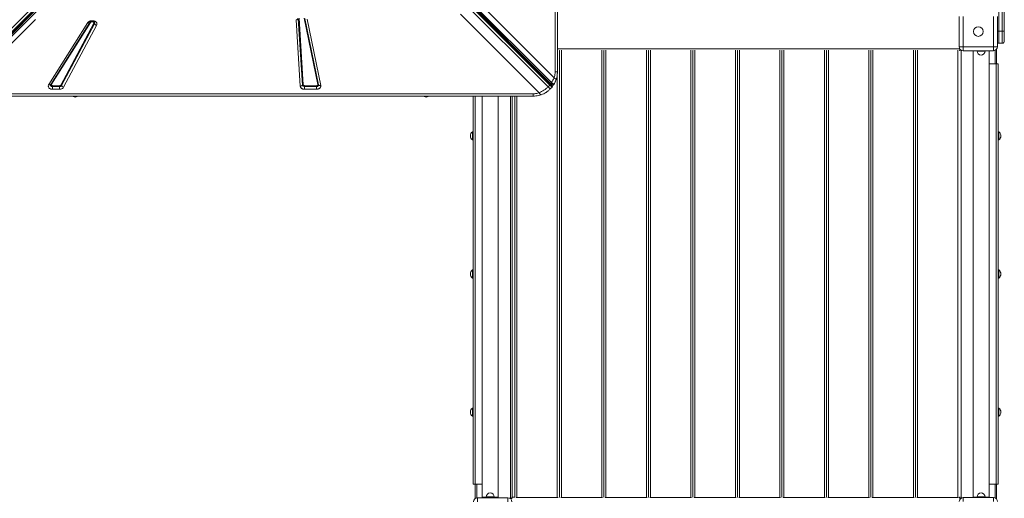
# Model space of a CAD drawing. Units: millimetres. Extents: x -7651 to 48497, y -11571 to 6116.
# Drawn here: x -753 to 1687, y -6222 to -5037 of the extents above; entities that cross this region are included whole.
import ezdxf

# ---------------------------------------------------------------- set-up
doc = ezdxf.new("R2010")
doc.units = ezdxf.units.MM

msp = doc.modelspace()

# ---------------------------------------------------------------- linework, layer by layer
at = {"color": 7, "linetype": 'Continuous', "lineweight": 15}
for p, q in [((573.6, -5166), (573.6, -3766)), ((579.4, -3766), (579.4, -5166)), ((-102.9, -4535.3), (560.6, -5198.7)), ((-101.9, -4530.6), (561.4, -5193.9)), ((-101.8, -4532.1), (561.7, -5195.6)), ((565, -5192.3), (-98.3, -4529)), ((-917.6, -5203), (-254.1, -4539.5)), ((-249.9, -4543.7), (-913.3, -5207.2)), ((-246.7, -4544.8), (-910.2, -5208.3)), ((-245.2, -4544.7), (-908.5, -5208.1)), ((-906.9, -5211.7), (-243.6, -4548.3)), ((556.3, -5203), (-107.1, -4539.5)), ((1681.6, -5064.9), (1681.6, -4968.6)), ((1686.6, -4968.6), (1686.6, -5064.9)), ((389.5, -4999.2), (571.1, -5180.8)), ((534.2, -5217.7), (339.3, -5022.9)), ((-713.9, -5036.2), (-895.4, -5217.7)), ((-680.8, -5197.2), (-583.7, -5044)), ((-675.8, -5196.9), (-578.7, -5043.7)), ((-577.1, -5043.6), (-674.2, -5196.8)), ((-651.1, -5198.7), (-569.1, -5045.5)), ((-567.4, -5046.9), (-649.4, -5200.1)), ((-578.7, -5043.7), (-578.6, -5043.4)), ((-578.5, -5043.3), (-578.6, -5043.4)), ((-574.4, -5039.5), (-571.8, -5039.5)), ((-574.4, -5041.8), (-571.8, -5041.8)), ((-574.4, -5042.2), (-571.8, -5042.2)), ((-571.8, -5039.5), (-571.8, -5041.8)), ((-57.6, -5201.3), (-68.1, -5036.8)), ((-52, -5198.8), (-62.6, -5034.3)), ((-60.7, -5033.4), (-50.2, -5197.9)), ((-14.3, -5197.4), (-48.2, -5032.9)), ((-46.3, -5033.5), (-12.5, -5198)), ((-40.8, -5035.1), (-7, -5199.6)), ((1574.6, -5103.6), (1574.6, -5028.6)), ((1584.6, -5028.6), (1584.6, -5103.6)), ((1659.6, -5103.6), (1659.6, -5028.6)), ((1669.6, -5028.6), (1669.6, -5103.6)), ((-562.2, -5050.9), (-644.3, -5204.1)), ((1681.6, -5064.9), (1672.6, -5064.9)), ((1672.6, -5064.9), (1672.6, -5094.9)), ((1681.6, -5064.9), (1686.6, -5064.9)), ((1681.6, -5094.9), (1681.6, -5064.9)), ((1686.6, -5064.9), (1686.6, -5089.9)), ((1681.6, -5094.9), (1672.6, -5094.9)), ((583.8, -5113.3), (584.9, -5113.3)), ((584.2, -6219.3), (584.2, -5113.3)), ((584.5, -6219.3), (584.5, -5113.3)), ((694.1, -5113.3), (695.1, -5113.3)), ((694.5, -6219.3), (694.5, -5113.3)), ((694.7, -6219.3), (694.7, -5113.3)), ((804.3, -5113.3), (805.4, -5113.3)), ((804.7, -6219.3), (804.7, -5113.3)), ((805, -6219.3), (805, -5113.3)), ((914.6, -5113.3), (915.6, -5113.3)), ((915, -6219.3), (915, -5113.3)), ((915.2, -6219.3), (915.2, -5113.3)), ((1024.8, -5113.3), (1025.9, -5113.3)), ((1025.2, -6219.3), (1025.2, -5113.3)), ((1025.5, -6219.3), (1025.5, -5113.3)), ((1135.1, -5113.3), (1136.1, -5113.3)), ((1135.5, -6219.3), (1135.5, -5113.3)), ((1135.7, -6219.3), (1135.7, -5113.3)), ((1245.3, -5113.3), (1246.4, -5113.3)), ((1245.7, -6219.3), (1245.7, -5113.3)), ((1246, -6219.3), (1246, -5113.3)), ((1355.6, -5113.3), (1356.6, -5113.3)), ((1356, -6219.3), (1356, -5113.3)), ((1356.2, -6219.3), (1356.2, -5113.3)), ((1465.8, -5113.3), (1466.9, -5113.3)), ((1466.2, -6219.3), (1466.2, -5113.3)), ((1466.5, -6219.3), (1466.5, -5113.3)), ((1574.6, -5103.6), (1584.6, -5103.6)), ((1575.5, -5111.9), (1575.5, -5113.3)), ((1575.5, -5113.3), (1576.8, -5113.3)), ((1576.5, -5109.5), (1576.5, -5111.9)), ((1578.2, -5111.3), (1576.5, -5111.3)), ((1576.5, -5111.9), (1576.5, -5112.3)), ((1576.5, -5112.3), (1576.8, -5112.3)), ((1584.6, -5103.6), (1659.6, -5103.6)), ((1584.6, -5113.6), (1584.6, -5103.6)), ((1659.6, -5113.6), (1584.6, -5113.6)), ((1609, -5113.6), (1609, -6219.5)), ((1619, -5113.6), (1619, -5114.5)), ((1639, -5114.5), (1639, -5113.6)), ((1649, -6219.5), (1649, -5113.6)), ((1659.6, -5103.6), (1669.6, -5103.6)), ((1659.6, -5103.6), (1659.6, -5113.6)), ((1667.5, -5111.3), (1666, -5111.3)), ((1667.5, -5111.3), (1667.5, -5146.5)), ((584.2, -5137.3), (584.5, -5137.3)), ((694.5, -5137.3), (694.7, -5137.3)), ((804.7, -5137.3), (805, -5137.3)), ((915, -5137.3), (915.2, -5137.3)), ((1025.2, -5137.3), (1025.5, -5137.3)), ((1135.5, -5137.3), (1135.7, -5137.3)), ((1245.7, -5137.3), (1246, -5137.3)), ((1356, -5137.3), (1356.2, -5137.3)), ((1466.2, -5137.3), (1466.5, -5137.3)), ((1666, -5146.5), (1649, -5146.5)), ((1666, -5146.5), (1666, -6186.5)), ((1671, -5146.5), (1666, -5146.5)), ((1671, -5146.5), (1671, -6186.5)), ((561.4, -5193.9), (563.2, -5195.7)), ((-671.5, -5200.2), (-653.8, -5200.2)), ((-671.5, -5202.4), (-671.5, -5200.2)), ((-671.5, -5202.4), (-671.5, -5209.1)), ((-653.8, -5202.4), (-671.5, -5202.4)), ((-653.8, -5209.1), (-671.5, -5209.1)), ((-653.8, -5200.2), (-653.8, -5202.4)), ((-653.8, -5209.1), (-653.8, -5202.4)), ((-47.2, -5200.2), (-17.3, -5200.2)), ((-47.2, -5202.4), (-47.2, -5200.2)), ((-47.2, -5202.4), (-47.2, -5209.1)), ((-17.3, -5202.4), (-47.2, -5202.4)), ((-17.3, -5209.1), (-47.2, -5209.1)), ((-17.3, -5200.2), (-17.3, -5202.4)), ((-17.3, -5209.1), (-17.3, -5202.4)), ((560.6, -5198.7), (556.3, -5203)), ((560.6, -5198.7), (566, -5204.2)), ((561.8, -5208.4), (566, -5204.2)), ((567, -5199), (566.8, -5198.9)), ((-880.6, -5220.2), (519.4, -5220.2)), ((519.4, -5226), (-880.6, -5226)), ((-620.6, -5226), (-620.6, -5227)), ((-610.6, -5227), (-620.6, -5227)), ((-610.6, -5227), (-610.6, -5226)), ((249.4, -5226), (249.4, -5227)), ((259.4, -5227), (249.4, -5227)), ((259.4, -5227), (259.4, -5226)), ((370.9, -6186.5), (370.9, -5226)), ((392.9, -5226), (392.9, -6219.5)), ((432.9, -6219.5), (432.9, -5226)), ((467.5, -5226), (467.5, -6219.3)), ((474.2, -6219.3), (474.2, -5226)), ((370.9, -5314.4), (368.9, -5314.4)), ((368.9, -5334.4), (368.9, -5314.4)), ((1673, -5314.5), (1671, -5314.5)), ((1673, -5314.5), (1673, -5334.5)), ((368.9, -5334.4), (370.9, -5334.4)), ((1671, -5334.5), (1673, -5334.5)), ((370.9, -5656.5), (368.9, -5656.5)), ((368.9, -5676.5), (368.9, -5656.5)), ((1673, -5656.5), (1671, -5656.5)), ((1673, -5656.5), (1673, -5676.5)), ((368.9, -5676.5), (370.9, -5676.5)), ((1671, -5676.5), (1673, -5676.5)), ((370.9, -5998.5), (368.9, -5998.5)), ((368.9, -6018.5), (368.9, -5998.5)), ((1673, -5998.6), (1671, -5998.6)), ((1673, -5998.6), (1673, -6018.6)), ((368.9, -6018.5), (370.9, -6018.5)), ((1671, -6018.6), (1673, -6018.6)), ((370.9, -6186.5), (375.9, -6186.5)), ((375.5, -6186.5), (375.5, -6221.3)), ((375.9, -6186.5), (392.9, -6186.5)), ((584.2, -6195.3), (584.5, -6195.3)), ((694.5, -6195.3), (694.7, -6195.3)), ((804.7, -6195.3), (805, -6195.3)), ((915, -6195.3), (915.2, -6195.3)), ((1025.2, -6195.3), (1025.5, -6195.3)), ((1135.5, -6195.3), (1135.7, -6195.3)), ((1245.7, -6195.3), (1246, -6195.3)), ((1356, -6195.3), (1356.2, -6195.3)), ((1466.2, -6195.3), (1466.5, -6195.3)), ((1666, -6186.5), (1649, -6186.5)), ((1671, -6186.5), (1666, -6186.5)), ((1667.5, -6186.5), (1667.5, -6221.3)), ((392.9, -6220.7), (392.9, -6219.5)), ((432.9, -6219.5), (392.9, -6219.5)), ((402.9, -6218.5), (402.9, -6219.5)), ((422.9, -6219.5), (422.9, -6218.5)), ((432.9, -6220.7), (432.9, -6219.5)), ((467.5, -6219.3), (466.1, -6219.3)), ((467.5, -6219.3), (474.6, -6219.3)), ((467.5, -6220.6), (467.5, -6219.3)), ((583.8, -6219.3), (584.9, -6219.3)), ((694.1, -6219.3), (695.1, -6219.3)), ((804.3, -6219.3), (805.4, -6219.3)), ((914.6, -6219.3), (915.6, -6219.3)), ((1024.8, -6219.3), (1025.9, -6219.3)), ((1135.1, -6219.3), (1136.1, -6219.3)), ((1245.3, -6219.3), (1246.4, -6219.3)), ((1355.6, -6219.3), (1356.6, -6219.3)), ((1465.8, -6219.3), (1466.9, -6219.3)), ((1575.5, -6220.6), (1575.5, -6219.3)), ((1575.5, -6219.3), (1576.8, -6219.3)), ((1585, -6220.2), (1585, -6230.2)), ((1585, -6220.2), (1660, -6220.2)), ((1609, -6219.5), (1609, -6220.2)), ((1609, -6219.5), (1649, -6219.5)), ((1619, -6218.5), (1619, -6219.5)), ((1639, -6219.5), (1639, -6218.5)), ((1649, -6219.5), (1649, -6220.2)), ((1660, -6230.2), (1660, -6220.2)), ((375.5, -6221.3), (378.3, -6221.3)), ((381.7, -6220.7), (381.7, -6230.7)), ((381.7, -6220.7), (456.7, -6220.7)), ((456.7, -6230.7), (456.7, -6220.7)), ((460, -6221.3), (463.5, -6221.3)), ((463.5, -6221.3), (466.5, -6221.3)), ((466.5, -6220.3), (466.1, -6220.3)), ((466.5, -6220.6), (466.5, -6220.3)), ((466.5, -6223.3), (466.5, -6220.6)), ((479.2, -6220.3), (477.4, -6220.3)), ((579.2, -6220.3), (479.2, -6220.3)), ((581.1, -6220.3), (579.2, -6220.3)), ((589.5, -6220.3), (587.6, -6220.3)), ((689.5, -6220.3), (589.5, -6220.3)), ((691.3, -6220.3), (689.5, -6220.3)), ((699.7, -6220.3), (697.9, -6220.3)), ((799.7, -6220.3), (699.7, -6220.3)), ((801.6, -6220.3), (799.7, -6220.3)), ((810, -6220.3), (808.1, -6220.3)), ((910, -6220.3), (810, -6220.3)), ((911.8, -6220.3), (910, -6220.3)), ((920.2, -6220.3), (918.4, -6220.3)), ((1020.2, -6220.3), (920.2, -6220.3)), ((1022.1, -6220.3), (1020.2, -6220.3)), ((1030.5, -6220.3), (1028.6, -6220.3)), ((1130.5, -6220.3), (1030.5, -6220.3)), ((1132.3, -6220.3), (1130.5, -6220.3)), ((1140.7, -6220.3), (1138.9, -6220.3)), ((1240.7, -6220.3), (1140.7, -6220.3)), ((1242.6, -6220.3), (1240.7, -6220.3)), ((1251, -6220.3), (1249.1, -6220.3)), ((1351, -6220.3), (1251, -6220.3)), ((1352.8, -6220.3), (1351, -6220.3)), ((1361.2, -6220.3), (1359.4, -6220.3)), ((1461.2, -6220.3), (1361.2, -6220.3)), ((1463.1, -6220.3), (1461.2, -6220.3)), ((1471.5, -6220.3), (1469.6, -6220.3)), ((1571.5, -6220.3), (1471.5, -6220.3)), ((1573.3, -6220.3), (1571.5, -6220.3)), ((1576.5, -6220.3), (1576.8, -6220.3)), ((1576.5, -6220.6), (1576.5, -6220.3)), ((1576.5, -6223.3), (1576.5, -6220.6)), ((1579.5, -6221.3), (1576.5, -6221.3)), ((1580.5, -6221.3), (1579.5, -6221.3)), ((1667.5, -6221.3), (1664.5, -6221.3))]:
    msp.add_line(p, q, dxfattribs=at)
at = {"color": 8, "linetype": 'Continuous', "lineweight": 15}
for p, q in [((1672.6, -4990.2), (1672.6, -5064.9)), ((-574.4, -5039.5), (-574.4, -5041.8)), ((-574.4, -5041.8), (-574.4, -5042.2)), ((-571.8, -5042.2), (-571.8, -5041.8)), ((1669.6, -5064.9), (1672.6, -5064.9)), ((579.4, -5109.3), (1576.3, -5109.3)), ((589.5, -6220.3), (589.5, -5111.9)), ((689.5, -6220.3), (689.5, -5111.9)), ((699.7, -6220.3), (699.7, -5111.9)), ((799.7, -6220.3), (799.7, -5111.9)), ((810, -6220.3), (810, -5111.9)), ((910, -6220.3), (910, -5111.9)), ((920.2, -6220.3), (920.2, -5111.9)), ((1020.2, -6220.3), (1020.2, -5111.9)), ((1030.5, -6220.3), (1030.5, -5111.9)), ((1130.5, -6220.3), (1130.5, -5111.9)), ((1140.7, -6220.3), (1140.7, -5111.9)), ((1240.7, -6220.3), (1240.7, -5111.9)), ((1251, -6220.3), (1251, -5111.9)), ((1351, -6220.3), (1351, -5111.9)), ((1361.2, -6220.3), (1361.2, -5111.9)), ((1461.2, -6220.3), (1461.2, -5111.9)), ((1471.5, -6220.3), (1471.5, -5111.9)), ((1571.5, -6220.3), (1571.5, -5111.9)), ((1579.5, -5112.2), (1579.5, -6221.3)), ((1619, -5114.5), (1639, -5114.5)), ((1663.5, -5112.8), (1663.5, -5146.5)), ((579.2, -6220.3), (579.2, -5170.1)), ((375.9, -6186.5), (375.9, -5226)), ((463.5, -5226), (463.5, -6221.3)), ((479.2, -6220.3), (479.2, -5226)), ((379.5, -6186.5), (379.5, -6220.9)), ((1663.5, -6186.5), (1663.5, -6220.8)), ((422.9, -6218.5), (402.9, -6218.5)), ((1619, -6218.5), (1639, -6218.5))]:
    msp.add_line(p, q, dxfattribs=at)
at = {"color": 7, "linetype": 'Continuous', "lineweight": 15, "flags": 128}
for points in [[(-583.7, -5044), (-582.9, -5044.3), (-582.1, -5044.5), (-581.4, -5044.6), (-580.7, -5044.6), (-580.1, -5044.5), (-579.5, -5044.3), (-579.1, -5044), (-578.7, -5043.7)], [(561.7, -5195.6), (561.8, -5195.8), (561.9, -5196.1), (561.9, -5196.5), (561.8, -5196.9), (561.6, -5197.4), (561.3, -5197.8), (561, -5198.3), (560.6, -5198.7)], [(-680.8, -5197.2), (-680, -5197.5), (-679.2, -5197.7), (-678.5, -5197.8), (-677.8, -5197.8), (-677.2, -5197.7), (-676.6, -5197.5), (-676.2, -5197.2), (-675.8, -5196.9)], [(-671.5, -5202.4), (-672.7, -5202.3), (-673.8, -5201.9), (-674.8, -5201.4), (-675.6, -5200.6), (-676.1, -5199.7), (-676.3, -5198.8), (-676.2, -5197.8), (-675.8, -5196.9)], [(-12.5, -5198), (-12.4, -5198.8), (-12.6, -5199.6), (-13, -5200.4), (-13.6, -5201.1), (-14.3, -5201.6), (-15.2, -5202.1), (-16.2, -5202.3), (-17.3, -5202.4)], [(546.4, -5219.6), (542.3, -5221.4), (538.8, -5222.8)], [(553.7, -5215.3), (550.7, -5217.2), (548.4, -5218.6)], [(570.4, -5197.6), (569.9, -5198.2), (569.8, -5198.3)]]:
    msp.add_lwpolyline(points, dxfattribs=at)
at = {"color": 7, "linetype": 'Continuous', "lineweight": 15}
msp.add_circle((1622.1, -5066.1), 12, dxfattribs=at)
for centre, radius, start, end in [((-577.8, -5044.8), 1.46, 59.321, 128.7374), ((-569.9, -5048.4), 3.01, 30.8061, 73.0746), ((-559.6, -5042.2), 9.03, 210.8061, 253.0746), ((-67.9, -5029.8), 6.97, 268.5286, 320.4366), ((1672.6, -5089.9), 5, 233.5684, 270), ((1681.6, -5089.9), 5, 270, 0), ((1584.6, -5103.6), 10, 180, 270), ((1629, -5114.5), 10, 180, 0), ((1659.6, -5103.6), 10, 270, 0), ((561.8, -5197.1), 2, 45, 105), ((519.4, -5166), 60, 334.0311, 341.816), ((-674.9, -5198), 1.46, 59.321, 128.7374), ((-653.6, -5197.4), 5.01, 267.3483, 327.8542), ((-652, -5201.6), 3.01, 30.8061, 73.0746), ((-641.6, -5195.4), 9.03, 210.8061, 253.0746), ((-57.4, -5194.3), 6.97, 268.5286, 320.4366), ((-50.2, -5200.3), 2.32, 88.5286, 140.4366), ((-47.6, -5197.9), 4.5, 190.8434, 275.471), ((-13.9, -5199.3), 1.96, 44.5334, 102.8385), ((-8.3, -5193.9), 5.87, 224.5334, 282.8385), ((563.9, -5202.1), 3, 315, 45), ((-615.6, -5219.4), 9.08, 236.6015, 270), ((-615.6, -5219.4), 9.08, 270, 303.3985), ((254.4, -5219.4), 9.08, 236.6015, 270), ((254.4, -5219.4), 9.08, 270, 303.3985), ((376.4, -5324.4), 12.5, 126.8699, 180), ((1665.5, -5324.5), 12.5, 0, 53.1301), ((376.4, -5324.4), 12.5, 180, 233.1301), ((1665.5, -5324.5), 12.5, 306.8699, 0), ((376.4, -5666.5), 12.5, 126.8699, 180), ((1665.5, -5666.5), 12.5, 0, 53.1301), ((376.4, -5666.5), 12.5, 180, 233.1301), ((1665.5, -5666.5), 12.5, 306.8699, 0), ((376.4, -6008.5), 12.5, 126.8699, 180), ((1665.5, -6008.6), 12.5, 0, 53.1301), ((376.4, -6008.5), 12.5, 180, 233.1301), ((1665.5, -6008.6), 12.5, 306.8699, 0), ((412.9, -6218.5), 10, 0, 180), ((1585, -6230.2), 10, 90, 180), ((1629, -6218.5), 10, 0, 180), ((1660, -6230.2), 10, 0, 90), ((381.7, -6230.7), 10, 90, 180), ((456.7, -6230.7), 10, 0, 90)]:
    msp.add_arc(centre, radius, start, end, dxfattribs=at)
at = {"color": 8, "linetype": 'Continuous', "lineweight": 15}
for centre, radius, start, end in [((-570.1, -5045.4), 3.14, 331.6406, 38.3167), ((560.1, -5194.2), 1.2, 62.1303, 127.9733), ((567.8, -5196.1), 3, 225, 250.8811)]:
    msp.add_arc(centre, radius, start, end, dxfattribs=at)
at = {"color": 7, "linetype": 'Continuous', "lineweight": 15}
for points, knots in [([(-583.7, -5044), (-583.2, -5043.4), (-582.2, -5042.1), (-579.9, -5040.6), (-577.3, -5039.7), (-575.3, -5039.5), (-574.4, -5039.5)], [0, 0, 0, 0, 0.2451456, 0.5, 0.7548544, 1, 1, 1, 1]), ([(-578.5, -5043.4), (-578.5, -5043.4), (-578.5, -5043.3), (-578.2, -5043), (-577.6, -5042.6), (-577, -5042.3), (-576.3, -5042), (-575.6, -5041.9), (-575, -5041.8), (-574.6, -5041.8), (-574.4, -5041.8)], [0, 0, 0, 0, 0.035819, 0.215114, 0.384093, 0.540347, 0.672972, 0.783434, 0.91559, 1, 1, 1, 1]), ([(-574.4, -5042.2), (-574.7, -5042.3), (-575.2, -5042.3), (-576, -5042.6), (-576.6, -5043), (-576.9, -5043.4), (-577.1, -5043.6)], [0, 0, 0, 0, 0.25, 0.500001, 0.75, 1, 1, 1, 1]), ([(-571.8, -5039.5), (-571, -5039.5), (-569.3, -5039.6), (-566.8, -5040.4), (-564.7, -5041.6), (-563.1, -5043.1), (-561.9, -5044.9), (-561.4, -5046.9), (-561.4, -5049), (-562, -5050.2), (-562.2, -5050.9)], [0, 0, 0, 0, 0.123086, 0.25, 0.376914, 0.5, 0.623086, 0.75, 0.876914, 1, 1, 1, 1]), ([(-571.8, -5041.8), (-571.4, -5041.8), (-570.9, -5041.8), (-570.1, -5042), (-569.5, -5042.2), (-568.9, -5042.4), (-568.3, -5042.8), (-567.9, -5043.1), (-567.7, -5043.3), (-567.7, -5043.4)], [0, 0, 0, 0, 0.19962, 0.279505, 0.411136, 0.54689, 0.692408, 0.846225, 1, 1, 1, 1]), ([(-569.1, -5045.5), (-569, -5045.3), (-568.8, -5045), (-568.8, -5044.4), (-569, -5043.8), (-569.3, -5043.3), (-569.8, -5042.8), (-570.4, -5042.5), (-571.1, -5042.3), (-571.6, -5042.3), (-571.8, -5042.2)], [0, 0, 0, 0, 0.1249999, 0.2500011, 0.3750001, 0.5000019, 0.6250007, 0.7500022, 0.8750018, 1, 1, 1, 1]), ([(571.1, -5180.8), (571.5, -5179.6), (572.3, -5177.2), (573, -5173.5), (573.5, -5169.8), (573.6, -5167.3), (573.6, -5166)], [0, 0, 0, 0, 0.25354, 0.504074, 0.752538, 1, 1, 1, 1]), ([(579.4, -5166), (579.3, -5168.3), (579.1, -5172.7), (578, -5179.4), (576.7, -5183.6), (576, -5185.7)], [0, 0, 0, 0, 0.331991, 0.664356, 1, 1, 1, 1]), ([(561.7, -5195.6), (562.3, -5196.2), (563.5, -5197.5), (564.9, -5198.9), (565.9, -5199.8), (566, -5199.9), (566, -5200)], [0, 0, 0, 0, 0.245507, 0.5, 0.754493, 1, 1, 1, 1]), ([(567.3, -5194.5), (567.1, -5194.7), (566.8, -5195), (566.4, -5195.4), (565.8, -5195.8), (565.1, -5196.1), (564.4, -5196.2), (563.7, -5196.1), (563.4, -5195.8), (563.2, -5195.7)], [0, 0, 0, 0, 0.137041, 0.236018, 0.35717, 0.499802, 0.659983, 0.830086, 1, 1, 1, 1]), ([(563.2, -5195.7), (563.6, -5196.1), (564.3, -5196.8), (564.8, -5197.3), (565, -5197.5)], [0, 0, 0, 0, 0.500969, 1, 1, 1, 1]), ([(571.1, -5180.8), (570.2, -5182.8), (568.5, -5186.7), (566.2, -5190.5), (565, -5192.3)], [0, 0, 0, 0, 0.50487, 1, 1, 1, 1]), ([(567.3, -5194.5), (566.9, -5194.1), (566.2, -5193.5), (565.4, -5192.7), (565, -5192.3)], [0, 0, 0, 0, 0.499111, 1, 1, 1, 1]), ([(569.6, -5196.8), (569.3, -5196.5), (568.7, -5195.9), (567.7, -5194.9), (567.3, -5194.5)], [0, 0, 0, 0, 0.499085, 1, 1, 1, 1]), ([(576, -5185.7), (575.3, -5187.8), (573.7, -5191.9), (571.5, -5195.7), (570.4, -5197.6)], [0, 0, 0, 0, 0.5049018, 1, 1, 1, 1]), ([(576, -5185.7), (576.1, -5185.4), (576.1, -5184.8), (575.1, -5183.6), (573.5, -5182.2), (571.9, -5181.3), (571.1, -5180.8)], [0, 0, 0, 0, 0.246439, 0.5, 0.753561, 1, 1, 1, 1]), ([(-671.5, -5209.1), (-672.4, -5209.1), (-674.1, -5209), (-676.6, -5208.1), (-678.8, -5206.9), (-680.4, -5205.3), (-681.5, -5203.4), (-682, -5201.3), (-681.8, -5199.2), (-681.1, -5197.9), (-680.8, -5197.2)], [0, 0, 0, 0, 0.122958, 0.25, 0.377042, 0.5, 0.622958, 0.75, 0.877042, 1, 1, 1, 1]), ([(-674.2, -5196.8), (-674.3, -5196.9), (-674.5, -5197.3), (-674.5, -5197.9), (-674.4, -5198.5), (-674.1, -5199.1), (-673.6, -5199.5), (-673, -5199.9), (-672.2, -5200.1), (-671.7, -5200.2), (-671.5, -5200.2)], [0, 0, 0, 0, 0.125, 0.250001, 0.375, 0.500002, 0.625001, 0.750003, 0.875002, 1, 1, 1, 1]), ([(-653.8, -5200.2), (-653.6, -5200.2), (-653, -5200.1), (-652.2, -5199.8), (-651.5, -5199.4), (-651.2, -5198.9), (-651.1, -5198.7)], [0, 0, 0, 0, 0.25, 0.499999, 0.75, 1, 1, 1, 1]), ([(-644.3, -5204.1), (-644.7, -5204.8), (-645.7, -5206.2), (-648, -5207.8), (-650.8, -5208.9), (-652.9, -5209), (-653.8, -5209.1)], [0, 0, 0, 0, 0.244561, 0.5, 0.755439, 1, 1, 1, 1]), ([(-47.2, -5209.1), (-47.8, -5209.1), (-49.1, -5209), (-51, -5208.6), (-52.8, -5207.9), (-54.4, -5206.9), (-55.8, -5205.6), (-56.8, -5204.3), (-57.4, -5202.8), (-57.5, -5201.8), (-57.6, -5201.3)], [0, 0, 0, 0, 0.117055, 0.240663, 0.369063, 0.5, 0.630937, 0.759337, 0.882945, 1, 1, 1, 1]), ([(-50.2, -5197.9), (-50.1, -5198.2), (-50, -5198.8), (-49.3, -5199.6), (-48.3, -5200.1), (-47.6, -5200.1), (-47.2, -5200.2)], [0, 0, 0, 0, 0.240748, 0.5, 0.759252, 1, 1, 1, 1]), ([(-17.3, -5200.2), (-17.1, -5200.2), (-16.6, -5200.1), (-16, -5200), (-15.4, -5199.7), (-15, -5199.4), (-14.6, -5198.9), (-14.4, -5198.5), (-14.2, -5197.9), (-14.3, -5197.6), (-14.3, -5197.4)], [0, 0, 0, 0, 0.12504, 0.250024, 0.376495, 0.500016, 0.623536, 0.750008, 0.876479, 1, 1, 1, 1]), ([(-7, -5199.6), (-6.9, -5200.2), (-6.8, -5201.3), (-7.2, -5203.1), (-8, -5204.8), (-9.3, -5206.3), (-10.9, -5207.5), (-12.9, -5208.4), (-15, -5209), (-16.5, -5209.1), (-17.3, -5209.1)], [0, 0, 0, 0, 0.123524, 0.25, 0.376476, 0.5, 0.623524, 0.75, 0.876476, 1, 1, 1, 1]), ([(519.4, -5220.2), (520.6, -5220.2), (523.2, -5220.2), (526.9, -5219.7), (530.6, -5218.9), (533, -5218.1), (534.2, -5217.7)], [0, 0, 0, 0, 0.247445, 0.495926, 0.746442, 1, 1, 1, 1]), ([(534.2, -5217.7), (536.2, -5216.9), (540.2, -5215.1), (546, -5211.6), (551.4, -5207.6), (554.7, -5204.5), (556.3, -5203)], [0, 0, 0, 0, 0.253613, 0.502334, 0.752054, 1, 1, 1, 1]), ([(539.1, -5222.7), (538.8, -5222.7), (538.1, -5222.7), (536.8, -5221.6), (535.4, -5219.9), (534.6, -5218.5), (534.2, -5217.7)], [0, 0, 0, 0, 0.276494, 0.560854, 0.783507, 1, 1, 1, 1]), ([(561.8, -5208.4), (560.2, -5210), (556.9, -5213.1), (551.3, -5216.9), (545.4, -5220.3), (541.2, -5221.9), (539.1, -5222.7)], [0, 0, 0, 0, 0.248558, 0.498817, 0.746905, 1, 1, 1, 1]), ([(569.6, -5196.8), (569.5, -5196.9), (569.2, -5197.3), (568.7, -5197.7), (568.1, -5198.1), (567.4, -5198.3), (566.7, -5198.3), (566.1, -5198.2), (565.5, -5197.9), (565.2, -5197.7), (565, -5197.5)], [0, 0, 0, 0, 0.113509, 0.236323, 0.366231, 0.5, 0.633769, 0.763677, 0.886491, 1, 1, 1, 1]), ([(565, -5197.5), (565.2, -5197.7), (565.6, -5198.1), (565.7, -5198.2), (565.7, -5198.2)], [0, 0, 0, 0, 0.499191, 1, 1, 1, 1]), ([(566.8, -5198.9), (567.1, -5199), (567.8, -5199.1), (568.9, -5198.9), (569.8, -5198.4), (570.1, -5197.8), (570.3, -5197.6)], [0, 0, 0, 0, 0.254046, 0.5150005, 0.7676787, 1, 1, 1, 1]), ([(570.4, -5197.6), (570.3, -5197.6), (570.3, -5197.5), (569.8, -5197), (569.6, -5196.8)], [0, 0, 0, 0, 0.500501, 1, 1, 1, 1]), ([(539.1, -5222.7), (537, -5223.3), (532.7, -5224.7), (526.1, -5225.8), (521.6, -5225.9), (519.4, -5226)], [0, 0, 0, 0, 0.335643, 0.668009, 1, 1, 1, 1])]:
    msp.add_open_spline(points, degree=3, knots=knots, dxfattribs=at)
for points in [[(573.6, -5166), (574.5, -5166), (576.2, -5166), (578, -5166), (579.2, -5166), (579.3, -5166), (579.4, -5166)], [(565, -5192.3), (564.9, -5192.5), (564.6, -5192.8), (564.1, -5193.3), (563.6, -5193.7), (563, -5193.9), (562.5, -5194.1), (562.1, -5194.2), (561.7, -5194.1), (561.5, -5194), (561.4, -5193.9)], [(556.3, -5203), (557.1, -5203.8), (558.7, -5205.3), (560.4, -5207.1), (561.6, -5208.2), (561.7, -5208.4), (561.8, -5208.4)], [(519.4, -5220.2), (519.4, -5221.1), (519.4, -5222.8), (519.4, -5224.6), (519.4, -5225.8), (519.4, -5225.9), (519.4, -5226)]]:
    msp.add_open_spline(points, degree=3, dxfattribs=at)

doc.saveas('drawing.dxf')
